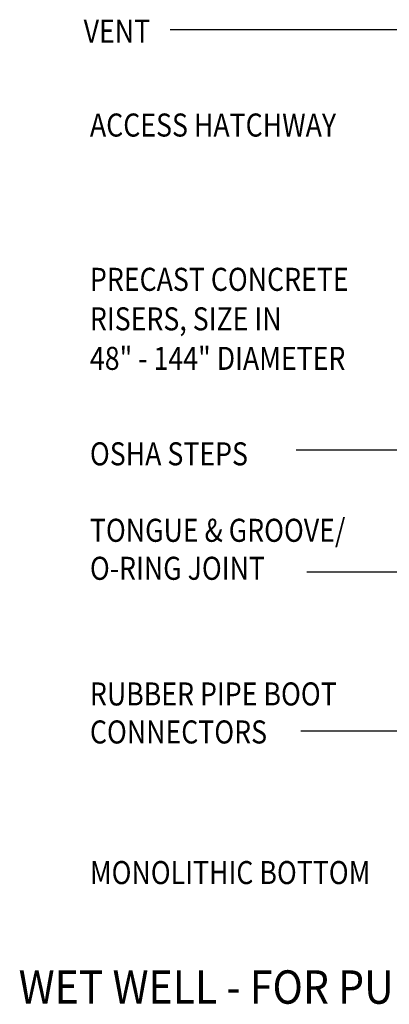
# Model space of a CAD drawing. Extents: x 1046 to 1875, y -18 to 1054.
# Drawn here: x 1468 to 1604, y 213 to 575 of the extents above; entities that cross this region are included whole.
import ezdxf

# ---------------------------------------------------------------- set-up
doc = ezdxf.new("R2010")
doc.units = 0
doc.header["$LTSCALE"] = 20
doc.header["$MEASUREMENT"] = 0
doc.layers.add('DIM', color=1, linetype='CONTINUOUS')
doc.styles.add('SL-HLEV', font='HELV.SHX', dxfattribs={"width": 0.9, "oblique": 15})
doc.styles.add('SLANT', font='SIMPLEX.SHX', dxfattribs={"width": 0.85, "oblique": 15})

msp = doc.modelspace()

# ---------------------------------------------------------------- linework, layer by layer
at = {"layer": 'DIM', "linetype": 'Continuous'}
for p, q in [((1664.82, 571.57), (1523.47, 571.57)), ((1676.76, 417.02), (1569.7, 417.02)), ((1648.49, 372.22), (1573.68, 372.22)), ((1650.87, 313.79), (1571.36, 313.79))]:
    msp.add_line(p, q, dxfattribs=at)

# ---------------------------------------------------------------- texts
at = {"layer": 'DIM', "linetype": 'Continuous', "oblique": 15}
for s, height, style, width, p in [('VENT', 8.468, 'SLANT', 0.85, (1491.66, 566.78)), ('ACCESS HATCHWAY', 8.4682, 'SLANT', 0.85, (1493.96, 532.3)), ('PRECAST CONCRETE', 8.4682, 'SLANT', 0.85, (1493.96, 475.61)), ('RISERS, SIZE IN', 8.4682, 'SLANT', 0.85, (1493.96, 461.09)), ('48" - 144" DIAMETER', 8.4682, 'SLANT', 0.85, (1493.96, 446.57)), ('OSHA STEPS', 8.468, 'SLANT', 0.85, (1493.96, 411.49)), ('TONGUE & GROOVE/', 8.4682, 'SLANT', 0.85, (1493.96, 383.39)), ('O-RING JOINT', 8.4682, 'SLANT', 0.85, (1493.96, 369.43)), ('RUBBER PIPE BOOT', 8.4682, 'SLANT', 0.85, (1493.96, 323.26)), ('CONNECTORS', 8.468, 'SLANT', 0.85, (1493.96, 309.29)), ('MONOLITHIC BOTTOM', 8.4682, 'SLANT', 0.85, (1493.96, 257.62)), ('WET WELL - FOR PUMP STATION', 12.2667, 'SL-HLEV', 0.9, (1467.78, 213.66))]:
    msp.add_text(s, height=height, dxfattribs=dict(at, style=style, width=width)).set_placement(p)

doc.saveas('drawing.dxf')
